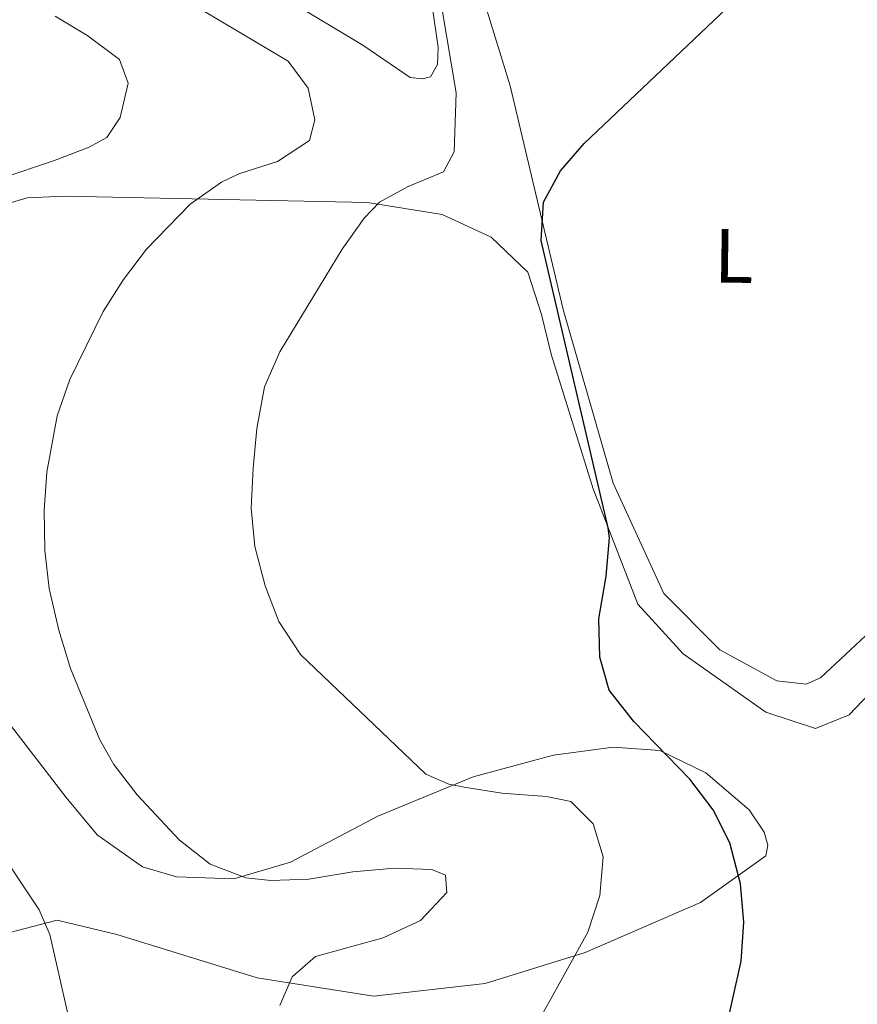
# Model space of a CAD drawing. Units: metres. Extents: x 600042 to 604497, y 717438 to 720408.
# Drawn here: x 602129 to 602238, y 719274 to 719403 of the extents above; entities that cross this region are included whole.
import ezdxf
from ezdxf.enums import TextEntityAlignment as Align

# ---------------------------------------------------------------- set-up
doc = ezdxf.new("R2010")
doc.units = ezdxf.units.M
doc.header["$MEASUREMENT"] = 0
for name, color, linetype, lineweight in [('Altimetría', 7, 'Continuous', 0), ('Carátula', 7, 'Continuous', 0), ('Entidades_rústicas', 7, 'Continuous', 0), ('Marco', 7, 'Continuous', 0)]:
    doc.layers.add(name, color=color, linetype=linetype, lineweight=lineweight)
doc.styles.add('Style-Arial Narrow', font='txt')

msp = doc.modelspace()

# ---------------------------------------------------------------- linework, layer by layer
at = {"layer": 'Altimetría', "color": 30, "linetype": 'Continuous', "lineweight": 0, "flags": 128}
for points, elevation in [([(602162.7180581605, 719273.5468851414), (602164.3048999405, 719277.3098215167), (602167.3972871886, 719279.949362217), (602176.2217450864, 719282.4160849031), (602181.1018470519, 719284.6851379666), (602184.5675806738, 719288.3592686749), (602184.3729064667, 719290.6133953247), (602182.585754765, 719291.3599157832), (602177.6997986468, 719291.5342167113), (602172.2520206787, 719291.0487569184), (602166.5232604349, 719290.0934024986), (602161.5241087186, 719289.9173396782), (602158.2548015895, 719290.2587425122), (602153.5866570519, 719292.0409971448), (602149.519382268, 719295.2295165244), (602144.0382098593, 719301.1392506154), (602140.9782468923, 719305.0849508876), (602139.1321641628, 719308.337617418), (602135.3330885752, 719317.6888435239), (602133.7738220508, 719322.6844576905), (602132.5004336985, 719328.142893282), (602131.9388804333, 719333.1117445508), (602131.8530244338, 719338.3945928114), (602132.2190354441, 719343.3947253036), (602133.5892975924, 719350.770261057), (602135.2082506868, 719355.4868267437), (602139.6035585164, 719364.3977786053), (602142.265088568, 719368.6048648637), (602145.2548542502, 719372.5550671581), (602150.9618246087, 719378.4592855079), (602155.0916196264, 719381.3215033745), (602157.3391664405, 719382.4233742007), (602162.40855669, 719384.0345549777), (602166.5707354625, 719386.7872817833), (602167.2789162879, 719389.4981017548), (602166.4219376137, 719393.6292318122), (602163.7813508746, 719397.1916859769), (602144.4624106709, 719408.6947453273)], 485), ([(602195.2456628473, 719269.1561977984), (602202.9965335098, 719283.1500643825), (602204.5806592542, 719287.9461540005), (602205.0357849626, 719293.0209763218), (602203.7085209347, 719297.3390841479), (602200.7881702478, 719300.2436050836), (602197.5914121673, 719300.8919682337), (602191.7654797123, 719301.3452055079), (602186.8293027738, 719302.113314376), (602184.8095011823, 719302.5472424016), (602181.799502433, 719303.8539147135), (602165.4071459563, 719319.4981319562), (602162.5766617691, 719323.8124777081), (602160.7794648204, 719328.4765754906), (602159.4545990902, 719333.6327395493), (602158.9607042139, 719338.6455947086), (602159.2326019236, 719343.9091483217), (602159.6871184683, 719349.0779899433), (602160.7058787255, 719354.5295151924), (602162.7101621509, 719359.1303677165), (602170.8648363433, 719372.5671995536), (602173.740301213, 719376.6331054531), (602175.764357202, 719378.7173900672), (602179.5165051711, 719380.7951089172), (602184.1139862181, 719382.686301667), (602185.5161145963, 719385.3208471709), (602185.7761292232, 719393.025843757), (602183.2836936123, 719407.8183351541)], 480), ([(602126.3456743697, 719381.8758257779), (602133.1040590131, 719384.1500924751), (602137.7350716447, 719385.9417782761), (602140.0485790302, 719387.1756877443), (602141.8257699274, 719389.8116848073), (602142.8466370557, 719394.3240761142), (602141.7113311992, 719397.4212105337), (602137.5685851336, 719400.5108355978), (602133.3113207335, 719403.0930993003)], 490), ([(602136.1564573322, 719267.2811464437), (602132.601997793, 719282.8234312623), (602131.2177017734, 719286.0582642613), (602119.2357562785, 719304.0634931452)], 490)]:
    msp.add_lwpolyline(points, dxfattribs=dict(at, elevation=elevation))
at = {"layer": 'Altimetría', "color": 30, "linetype": 'Continuous', "lineweight": 30, "elevation": 475, "flags": 128}
msp.add_lwpolyline([(602220.8949286935, 719269.5927954891), (602223.1034601463, 719279.3461902735), (602223.455952178, 719284.4465337293), (602222.9941277686, 719289.4639149404), (602221.6183450583, 719294.8288551013), (602219.4025333684, 719299.1841119889), (602216.3470433648, 719303.1617495839), (602209.0359214519, 719310.7107349709), (602205.8295932924, 719314.8356201495), (602204.5963485653, 719319.1543371396), (602204.4523266242, 719324.1560151263), (602205.411534643, 719329.7734395342), (602205.8557442303, 719334.7864165779), (602205.6767019611, 719336.0692056743), (602196.9267393204, 719373.7197711254), (602197.1996569512, 719378.714280207), (602199.4379313297, 719382.8396190787), (602202.5292115968, 719386.4182789268), (602222.8622131522, 719405.7355905604)], dxfattribs=at)
at = {"layer": 'Carátula', "color": 7, "linetype": 'Continuous', "lineweight": 0}
msp.add_3dface([(600041.5390000001, 717438.199), (604496.534, 717438.199), (604496.534, 720408.21), (600041.5390000001, 720408.21)], dxfattribs=at)
at = {"layer": 'Entidades_rústicas', "color": 92, "linetype": 'Continuous', "lineweight": 0, "extrusion": (0.06219665329411881, -0.002153210626865371, 0.9980615912873351), "elevation": 36387.72745734139, "flags": 128}
msp.add_lwpolyline([(739693.3037113368, -575761.1906386595), (739693.303711337, -575753.6545546635)], dxfattribs=at)
at = {"layer": 'Entidades_rústicas', "color": 92, "linetype": 'Continuous', "lineweight": 0}
for points in [[(602180.8502336035, 719416.6603028867, 480.342), (602183.4363144778, 719399.0041127338, 480.342), (602183.347945686, 719396.7491732764, 480.342), (602182.4131829822, 719395.1498269448, 480.342), (602181.380857341, 719394.8650678005, 480.342), (602179.78338465, 719395.0477204793, 480.342), (602173.5699922147, 719399.2581009192, 480.624), (602163.688464158, 719405.2439413166, 482.315)], [(602192.8456835407, 719393.95736013, 475.738), (602186.3032104117, 719415.2664801108, 476.584)], [(602252.6658616962, 719403.8014697102, 475.738), (602251.922884875, 719400.6991216566, 475.738), (602248.6485150545, 719395.899036733, 475.456), (602244.1584168153, 719388.5576589464, 474.047), (602243.7885679305, 719386.6779247094, 473.671), (602244.0766374804, 719384.5174266337, 473.389), (602247.6630085607, 719378.7027342536, 472.919), (602265.6570218843, 719360.995596667, 472.074), (602267.0766352166, 719357.2411843315, 471.886), (602265.9582199436, 719354.0443801023, 471.51), (602260.1522700409, 719347.2635301021, 471.322), (602239.3662348546, 719321.9312623153, 471.98), (602233.461736917, 719316.4660141866, 472.544), (602231.5859370437, 719315.6146712273, 472.544), (602227.732306567, 719316.0737312997, 472.544), (602220.2989554093, 719320.0931386645, 472.638), (602212.9496479535, 719327.4946728244, 473.295), (602206.3327012013, 719341.9451439823, 473.953), (602199.7860752714, 719364.6634796152, 474.705), (602192.8456835407, 719393.95736013, 475.738)], [(602124.3056681114, 719377.699548193, 489.643), (602129.6561015793, 719379.3115713652, 488.797), (602134.5416208222, 719379.5133180527, 487.67), (602174.1917007798, 719378.6846520479, 479.684), (602183.9675473794, 719377.1148583472, 478.181), (602190.3640293682, 719374.1259029831, 477.241), (602195.1686578197, 719369.5363220174, 476.396), (602196.9689232374, 719363.9980831794, 475.926), (602198.2056654533, 719358.8342219603, 475.926), (602203.7041821389, 719341.1859466829, 475.174), (602209.571298027, 719326.0764962574, 474.798), (602215.5082830684, 719319.6099580326, 474.329), (602226.3349401541, 719311.9359508427, 472.731), (602232.8229586391, 719309.7937339682, 471.322), (602237.2340249335, 719311.5906741864, 470.383), (602243.4168648473, 719318.0909178434, 469.349)], [(602149.1647816624, 719290.3922330502, 485.79), (602144.7455820548, 719291.6957524512, 486.26), (602138.814232728, 719295.9069604923, 486.26), (602134.7619013842, 719300.7814433037, 486.261), (602127.0294590387, 719310.8129332915, 486.73)], [(602127.388468296, 719283.0965890638, 490.958), (602133.5840311991, 719284.711109834, 489.36), (602141.3874183244, 719282.8544649114, 487.481), (602159.7243977892, 719277.1745697448, 485.508), (602174.9515512001, 719274.7740395949, 483.629), (602189.6033931125, 719276.4124624878, 481.75), (602202.6521266187, 719280.4888682431, 479.777), (602217.7593126772, 719287.0140896488, 476.301), (602226.2919537444, 719293.1455304599, 474.046), (602226.569844052, 719294.5555737133, 474.046), (602226.0957818297, 719296.2447717509, 474.046), (602224.1145798785, 719299.1523994487, 473.952), (602218.4639943906, 719304.0215259248, 474.516), (602212.4431692907, 719306.9169136568, 474.986), (602206.33420863, 719307.3703380141, 476.019), (602198.5397362707, 719306.3145323314, 477.335), (602188.024456487, 719303.4667816276, 479.777), (602175.5435103301, 719298.357863148, 482.032), (602164.0978390819, 719292.3135266528, 484.475), (602156.6817544408, 719290.131999986, 485.321)]]:
    msp.add_polyline3d(points, dxfattribs=at)
at = {"layer": 'Marco', "color": 7, "linetype": 'Continuous', "lineweight": 0}
msp.add_3dface([(600917.4404682675, 717832.1785366884), (600918.0263494044, 720145.7030480655), (604335.2305536517, 720145.7196171207), (604335.7645499483, 717832.1785366884)], dxfattribs=at)

# ---------------------------------------------------------------- texts
at = {"layer": 'Entidades_rústicas', "color": 92, "linetype": 'Continuous', "lineweight": 0, "style": 'Style-Arial Narrow'}
msp.add_text('L', height=7.000001999999999, rotation=359.1523468229794, dxfattribs=at).set_placement((602222.1264475523, 719371.6777492352, 473.894), align=Align.MIDDLE_CENTER)

doc.saveas('drawing.dxf')
